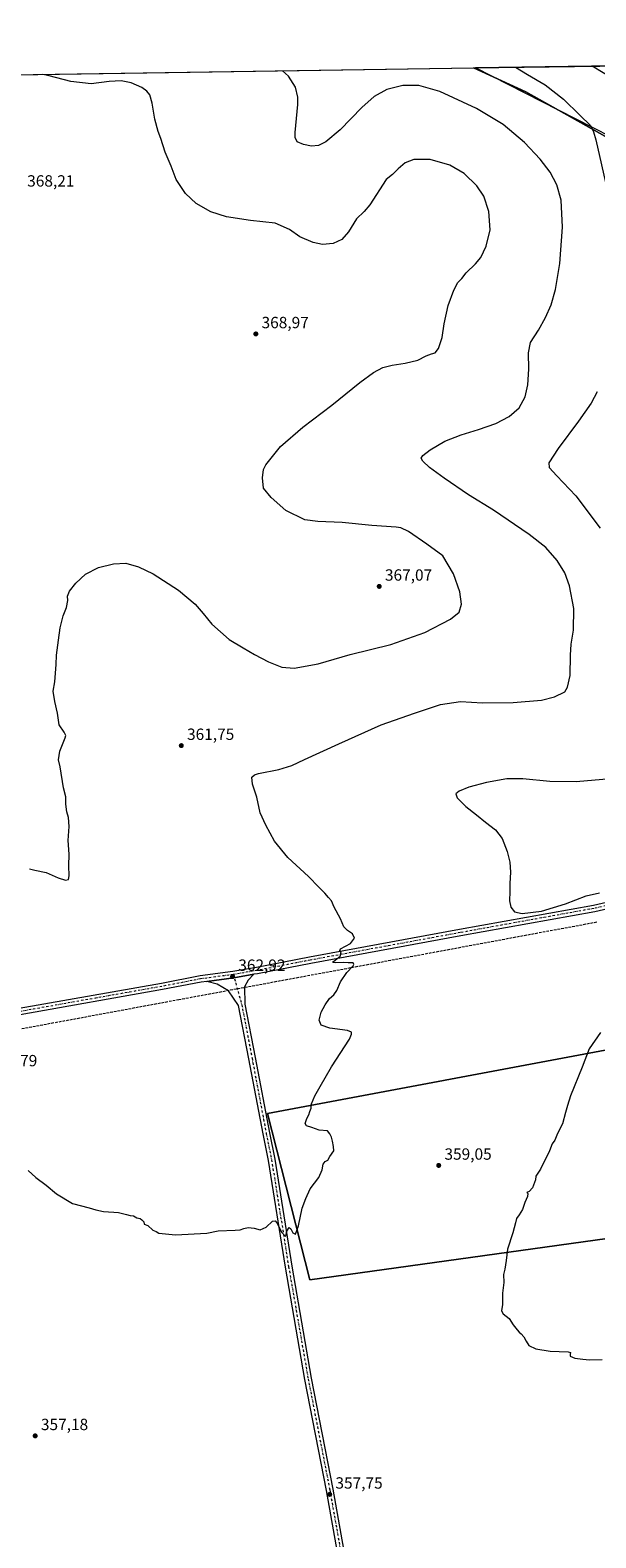
# Model space of a CAD drawing. Units: metres. Extents: x 604592 to 608062, y 4692203 to 4694568.
# Drawn here: x 606214 to 606563, y 4693638 to 4694568 of the extents above; entities that cross this region are included whole.
import ezdxf

# ---------------------------------------------------------------- set-up
doc = ezdxf.new("R2010")
doc.units = ezdxf.units.M
doc.header["$MEASUREMENT"] = 0
doc.linetypes.add('DGN Style 3', pattern=[2.307223458686699, 1.648016756204785, -0.6592067024819142])
doc.linetypes.add('DGN Style 4', pattern=[2.6384748266838614, 1.318413404963828, -0.6592067024819142, 0.001648016756204785, -0.6592067024819142])
for name, color, linetype, lineweight in [('Comarca CxS', 21, 'Continuous', 0), ('Comunidad Autónoma CxS', 142, 'Continuous', 0), ('Conducción de agua lineal', 4, 'DGN Style 3', 0), ('Cultivos herbáceos CxS', 92, 'Continuous', 0), ('Cultivos leñosos CxS', 92, 'Continuous', 0), ('Curva de nivel normal', 30, 'Continuous', 0), ('Municipio CxS', 4, 'Continuous', 0), ('Pastizal CxS', 92, 'Continuous', 0), ('Pista no pavimentada Cxs', 111, 'Continuous', 0), ('Pista no pavimentada eje', 91, 'DGN Style 4', 0), ('Provincia CxS', 1, 'Continuous', 0), ('Punto de cota en terreno', 7, 'Continuous', 0), ('Rótulo de punto de cota en terreno', 7, 'Continuous', 0), ('Vía pecuaria CxS', 92, 'Continuous', 13)]:
    doc.layers.add(name, color=color, linetype=linetype, lineweight=lineweight)
doc.styles.add('Style-Arial', font='txt')

# ---------------------------------------------------------------- blocks, each defined once
blk = doc.blocks.new('*U5')
at = {"layer": 'Cultivos herbáceos CxS', "color": 92, "linetype": 'Continuous', "lineweight": 0}
blk.add_polyline3d([(605930.6451000003, 4694536.3939, 364.857999999993), (606487.9267999995, 4694544.8652, 357.0945000000065), (606520.1503, 4694530.204299999, 356.5941000000021), (606594.0827000003, 4694488.457699999, 351.6523000000016), (606644.3997, 4694462.1873, 345.3568999999989), (606684.1924999999, 4694446.660900001, 343.0192999999999), (606705.9720999999, 4694401.4011, 342.5676999999997), (606707.6464999998, 4694347.7597, 342.7722000000067), (606737.8026999999, 4694290.7663, 343.263300000006), (606761.1639, 4694216.8749, 344.9333999999944), (606791.1810999997, 4694163.973099999, 342.4275000000052), (606814.2115000002, 4694110.968499999, 340.5905999999959), (606843.4035, 4694065.1073, 339.5837000000029), (606852.6737000003, 4694012.5725, 338.921199999997), (606850.4464999996, 4693993.549900001, 338.8788000000059), (606843.4020999996, 4693952.827299999, 338.3585000000021), (606853.7027000004, 4693931.1953, 337.5832999999984), (606872.8712999999, 4693843.837099999, 336.8190999999933), (606876.1306999996, 4693796.254699999, 336.502999999997), (606882.4693, 4693769.108899999, 336.1739999999991), (606902.9486999996, 4693723.250299999, 335.9070999999968), (606938.5296999998, 4693687.697899999, 335.4943999999959), (606938.5345000001, 4693687.6863, 335.4942000000011), (606963.0169000002, 4693627.625299999, 334.8067000000011)], dxfattribs=at)
blk.add_polyline3d([(606601.4073000001, 4693826.683700001, 361.6698999999935), (606584.7773000002, 4693911.223300001, 361.6921000000002), (606579.0132999998, 4693940.524700001, 360.8304000000062), (606360.6595000001, 4693899.470899999, 361.188599999994), (606386.7861000003, 4693796.827500001, 359.3285000000033)], close=True, dxfattribs=at)
blk = doc.blocks.new('5PATER')
at = {"layer": 'Punto de cota en terreno', "linetype": 'Continuous', "lineweight": 0}
h = blk.add_hatch(color=51, dxfattribs=at)
edge = h.paths.add_edge_path()
edge.add_ellipse((0, 0), major_axis=(-0.1095731443231308, -0.1110710700762829), ratio=0.9994222409660322, start_angle=0, end_angle=360)

msp = doc.modelspace()

# ---------------------------------------------------------------- linework, layer by layer
at = {"layer": 'Comarca CxS', "color": 21, "linetype": 'Continuous', "lineweight": 0, "flags": 128}
msp.add_lwpolyline([(605160.4842202989, 4694524.686569992), (606663.9218064963, 4694547.540522305)], dxfattribs=at)
at = {"layer": 'Comunidad Autónoma CxS', "color": 142, "linetype": 'Continuous', "lineweight": 0, "flags": 128}
msp.add_lwpolyline([(605375.6998134434, 4692214.280868781), (604626.9100007821, 4692202.899983065), (604592.3300007818, 4694516.04998304), (604767.5585629845, 4694518.713655441), (605101.537281736, 4694523.790509832), (605160.4842202989, 4694524.686569992), (606663.9218064963, 4694547.540522305), (608021.6800008073, 4694568.179983041), (608042.4225051479, 4693224.569888127), (608057.3900008064, 4692255.039983066), (607343.6158986199, 4692244.191302506)], close=True, dxfattribs=at)
at = {"layer": 'Conducción de agua lineal', "color": 4, "linetype": 'DGN Style 3', "lineweight": 0}
msp.add_polyline3d([(606563.8947999999, 4694017.5778, 357.8322000000044), (606306.1475000001, 4693969.728399999, 364.1168000000035), (605985.9008999999, 4693910.3292, 359.9423999999999)], dxfattribs=at)
at = {"layer": 'Cultivos herbáceos CxS', "color": 92, "linetype": 'Continuous', "lineweight": 0, "extrusion": (0.01297731889012867, 0.0001972717437220723, 0.9999157715919292), "elevation": 9153.75270313485, "flags": 128}
msp.add_lwpolyline([(605880.8785087886, 4694534.770369833), (606432.2209582118, 4694543.150769996)], dxfattribs=at)
at = {"layer": 'Cultivos herbáceos CxS', "color": 92, "linetype": 'Continuous', "lineweight": 0}
for points in [[(606487.9265999999, 4694544.865300001, 357.0945000000065), (606520.1503, 4694530.204299999, 356.5941000000021), (606594.0827000003, 4694488.457699999, 351.6523000000016), (606644.3997, 4694462.1873, 345.3568999999989), (606684.1924999999, 4694446.660900001, 343.0192999999999), (606705.9720999999, 4694401.4011, 342.5676999999997), (606707.6464999998, 4694347.7597, 342.7722000000067), (606737.8026999999, 4694290.7663, 343.263300000006), (606761.1639, 4694216.8749, 344.9333999999944), (606791.1810999997, 4694163.973099999, 342.4275000000052), (606814.2115000002, 4694110.968499999, 340.5905999999959), (606843.4035, 4694065.1073, 339.5837000000029), (606852.6737000003, 4694012.5725, 338.921199999997), (606850.4464999996, 4693993.549900001, 338.8788000000059), (606843.4020999996, 4693952.827299999, 338.3585000000021), (606853.7027000004, 4693931.1953, 337.5832999999984), (606872.8712999999, 4693843.837099999, 336.8190999999933), (606876.1306999996, 4693796.254699999, 336.502999999997), (606882.4693, 4693769.108899999, 336.1739999999991), (606902.9486999996, 4693723.250299999, 335.9070999999968), (606938.5296999998, 4693687.697899999, 335.4943999999959), (606938.5345000001, 4693687.6863, 335.4942000000011), (606963.0169000002, 4693627.625299999, 334.8067000000011)], [(606386.7861000003, 4693796.827500001, 359.3285000000033), (606601.4073000001, 4693826.683700001, 361.6698999999935), (606584.7773000002, 4693911.223300001, 361.6921000000002), (606579.0132999998, 4693940.524700001, 360.8304000000062), (606360.6595000001, 4693899.470899999, 361.188599999994), (606386.7861000003, 4693796.827500001, 359.3285000000033)]]:
    msp.add_polyline3d(points, dxfattribs=at)
at = {"layer": 'Cultivos leñosos CxS', "color": 92, "linetype": 'Continuous', "lineweight": 0}
msp.add_polyline3d([(606601.4073000001, 4693826.683700001, 361.6698999999935), (606386.7861000003, 4693796.827500001, 359.3285000000033), (606360.6595000001, 4693899.470899999, 361.188599999994), (606579.0132999998, 4693940.524700001, 360.8304000000062), (606584.7773000002, 4693911.223300001, 361.6921000000002)], close=True, dxfattribs=at)
msp.add_polyline3d([(606386.7861000003, 4693796.827500001, 359.3285000000033), (606601.4073000001, 4693826.683700001, 361.6698999999935), (606584.7773000002, 4693911.223300001, 361.6921000000002), (606579.0132999998, 4693940.524700001, 360.8304000000062), (606360.6595000001, 4693899.470899999, 361.188599999994), (606386.7861000003, 4693796.827500001, 359.3285000000033)], dxfattribs=at)
at = {"layer": 'Curva de nivel normal', "color": 30, "linetype": 'Continuous', "lineweight": 0, "flags": 128}
for points, elevation in [([(606213.8499999996, 4694050.5601), (606217.1799999997, 4694049.6601), (606224.1799999997, 4694048.290100001), (606231.6100000005, 4694044.920100001), (606236.2199999997, 4694043.590100001), (606238.0099999999, 4694044.040100001), (606238.3899999997, 4694046.1801), (606238.1299999999, 4694052.380100001), (606238.4000000004, 4694059.6501), (606237.8399999999, 4694068.090100001), (606238.4199999999, 4694076.670100001), (606237.9400000004, 4694082.1801), (606236.9299999997, 4694085.840100001), (606236.3600000005, 4694090.540100001), (606236.2599999999, 4694095.090100001), (606234.9600000001, 4694100.600099999), (606232.8499999996, 4694113.420100001), (606231.9000000004, 4694117.7501), (606232.5899999999, 4694123.2501), (606235.9000000004, 4694131.340100001), (606236.2800000003, 4694132.950099999), (606235.4000000004, 4694134.960100001), (606232.2699999996, 4694139.390100001), (606231.1900000004, 4694146.600099999), (606229.4900000002, 4694153.8201), (606228.5899999999, 4694160.1501), (606229.5199999996, 4694165.9901), (606230.4400000004, 4694176.640100001), (606230.5999999996, 4694182.4101), (606231.9000000004, 4694191.790100001), (606232.8099999996, 4694199.360099999), (606234.7300000006, 4694206.610099999), (606236.8099999996, 4694211.7601), (606237.5700000003, 4694216.220100001), (606237.4299999997, 4694218.880100001), (606238.6799999997, 4694221.9801), (606242.5099999999, 4694226.880100001), (606248.5099999999, 4694232.4001), (606256.5, 4694236.4801), (606265.6600000003, 4694238.880100001), (606273.2599999999, 4694239.2301), (606281.1200000001, 4694237.050100001), (606290.2000000002, 4694232.590100001), (606305.75, 4694222.6501), (606316.0300000003, 4694213.920100001), (606321.04, 4694208.110099999), (606326.3399999999, 4694201.5701), (606337.1399999997, 4694192.040100001), (606345.8200000003, 4694187.050100001), (606352.8300000001, 4694182.8301), (606361.4699999997, 4694178.360099999), (606369.5599999996, 4694175.040100001), (606377.1200000001, 4694174.350099999), (606392.0800000001, 4694177.050100001), (606411.7800000003, 4694182.9001), (606436.9199999999, 4694189.110099999), (606457.8300000001, 4694196.420100001), (606473.6500000004, 4694204.5601), (606479, 4694209.0101), (606480.4699999997, 4694213.9001), (606479.4600000001, 4694221.520099999), (606475.4299999997, 4694232.7301), (606468.8200000003, 4694243.640100001), (606458.9699999997, 4694250.9101), (606447.7100000001, 4694258.6601), (606442.9100000003, 4694260.9801), (606440.04, 4694261.4301), (606425.1100000005, 4694262.5001), (606406.8200000003, 4694264.4001), (606391.8399999999, 4694264.9001), (606383.8799999999, 4694265.960100001), (606372.1500000004, 4694271.8201), (606363.0599999996, 4694279.8101), (606358.25, 4694285.4301), (606357.6100000005, 4694291.940099999), (606358.3600000005, 4694296.9801), (606359.6900000004, 4694299.960100001), (606368.7300000006, 4694311.210100001), (606382.4600000001, 4694323.0601), (606400.3799999999, 4694336.690099999), (606417.8099999996, 4694350.7401), (606426.1399999997, 4694356.9101), (606431.9500000002, 4694360.020099999), (606437.6600000003, 4694361.5001), (606445.7599999999, 4694362.5801), (606453.5499999998, 4694364.520099999), (606458.6600000003, 4694367.170100001), (606461.9299999997, 4694368.5001), (606464.1299999999, 4694369.030099999), (606466.2300000006, 4694371.700099999), (606468.4299999997, 4694378.5801), (606469.7199999997, 4694386.9001), (606472.1500000004, 4694398.2401), (606475.75, 4694407.690099999), (606478.2699999996, 4694412.360099999), (606480.7000000002, 4694414.890100001), (606483.2699999996, 4694418.5001), (606489.1299999999, 4694423.960100001), (606492.3899999997, 4694427.9001), (606495.6299999999, 4694434.8101), (606498.1399999997, 4694444.940099999), (606497.3899999997, 4694456.3201), (606494.1100000005, 4694465.700099999), (606489.9199999999, 4694472.140100001), (606482.0700000003, 4694479.620100001), (606473.2800000003, 4694484.8301), (606461.0599999996, 4694488.270099999), (606451.1100000005, 4694488.4001), (606445.6399999997, 4694486.350099999), (606441.2699999996, 4694482.6801), (606437.8799999999, 4694479.0101), (606434.0099999999, 4694476.0101), (606423.79, 4694460.350099999), (606420.3899999997, 4694456.350099999), (606415.6200000001, 4694451.6801), (606410.6299999999, 4694443.690099999), (606406.54, 4694438.940099999), (606401.25, 4694436.540100001), (606394.7100000001, 4694435.970100001), (606389.0199999996, 4694437.0701), (606380.6600000003, 4694440.530099999), (606374.2400000002, 4694445.100099999), (606365.4900000002, 4694448.9801), (606350.2999999998, 4694450.720100001), (606335.4900000002, 4694452.9301), (606325.8300000001, 4694456.0101), (606316.8300000001, 4694461.140100001), (606310.0899999999, 4694467.360099999), (606304.4699999997, 4694475.9901), (606301.2599999999, 4694484.2501), (606297.6100000005, 4694492.920100001), (606295.0499999998, 4694501.340100001), (606293.3799999999, 4694505.670100001), (606291.2000000002, 4694513.280099999), (606289.7000000002, 4694523.0801), (606288.1100000005, 4694528.220100001), (606286.3899999997, 4694530.600099999), (606283.2300000006, 4694532.720100001), (606276.5599999996, 4694535.6801), (606270.4000000004, 4694536.8301), (606263.1799999997, 4694536.420100001), (606251.9000000004, 4694535.0801), (606239.3300000001, 4694536.4901), (606226.1399999997, 4694539.970100001), (606222.1333999997, 4694540.8248)], 365.0000000000001), ([(606513.7315999996, 4694545.2575), (606521.2300000006, 4694540.780099999), (606532.1200000001, 4694534.3301), (606543.4100000003, 4694525.630100001), (606553.5199999996, 4694515.610099999), (606559.9299999997, 4694509.3101), (606561.9299999997, 4694505.470100001), (606563.2599999999, 4694500.540100001), (606570.2599999999, 4694469.530099999)], 355), ([(606564.0700000003, 4694345.040100001), (606560.4000000004, 4694338.040100001), (606552.5999999996, 4694326.9001), (606540.0199999996, 4694310.020099999), (606534.3499999996, 4694301.1601), (606534.5, 4694298.220100001), (606539.1799999997, 4694293.1501), (606551.04, 4694280.700099999), (606565.8799999999, 4694260.7301)], 355), ([(606572.3099999996, 4694106.0601), (606551.2300000006, 4694104.2601), (606534.9299999997, 4694104.420100001), (606518.2199999997, 4694106.0601), (606508.4299999997, 4694106.0601), (606495.8200000003, 4694103.8101), (606484.9800000006, 4694101.050100001), (606478.9000000004, 4694098.5801), (606476.9500000002, 4694096.790100001), (606477.7400000002, 4694094.450099999), (606483.1600000003, 4694089.020099999), (606489.7199999997, 4694083.890100001), (606495.1900000004, 4694079.3201), (606501.3200000003, 4694074.620100001), (606505.4699999997, 4694069.300100001), (606508.5899999999, 4694061.3201), (606510.1500000004, 4694054.7601), (606510.6500000004, 4694048.4301), (606510.2100000001, 4694041.4901), (606510.2400000002, 4694036.5801), (606509.9500000002, 4694030.860099999), (606510.7999999998, 4694026.840100001), (606513.0999999996, 4694023.970100001), (606517.79, 4694022.960100001), (606529.7199999997, 4694024.520099999), (606544.5499999998, 4694028.9301), (606557.25, 4694033.8201), (606565.5899999999, 4694035.700099999)], 355), ([(606566.1100000005, 4693949.5601), (606559.1100000005, 4693939.4001), (606554.7800000003, 4693928.120100001), (606547.7800000003, 4693910.460100001), (606545.8300000001, 4693904.460100001), (606544.4900000002, 4693900.120100001), (606542.6500000004, 4693893.130100001), (606539.7000000002, 4693887.130100001), (606537.9299999997, 4693883.130100001), (606536.2699999996, 4693880.800100001), (606534.7999999998, 4693876.470100001), (606529.2699999996, 4693865.130100001), (606526.2999999998, 4693860.9001), (606526.1200000001, 4693858.540100001), (606524.2199999997, 4693853.6501), (606522.1200000001, 4693851.470100001), (606520.6900000004, 4693850.790100001), (606521.2800000003, 4693850.090100001), (606521.0499999998, 4693848.380100001), (606519.4400000004, 4693844.700099999), (606517.9800000006, 4693840.370100001), (606516.0899999999, 4693837.030099999), (606514.3200000003, 4693834.8101), (606513.8200000003, 4693832.140100001), (606512.0499999998, 4693825.8101), (606508.8499999996, 4693815.8101), (606507.9699999997, 4693808.8101), (606507.2000000002, 4693803.4801), (606506.4400000004, 4693800.280099999), (606506.5199999996, 4693795.350099999), (606505.7199999997, 4693788.620100001), (606505.7699999996, 4693781.600099999), (606505.1200000001, 4693777.8201), (606506.1699999999, 4693775.870100001), (606509.9400000004, 4693772.970100001), (606512.3600000005, 4693769.0601), (606514.75, 4693766.120100001), (606515.9100000003, 4693764.610099999), (606517.2599999999, 4693763.630100001), (606518.9900000002, 4693761.690099999), (606520.4299999997, 4693759.130100001), (606521.9299999997, 4693756.300100001), (606526.2599999999, 4693754.290100001), (606535.0599999996, 4693752.920100001), (606546.2800000003, 4693752.450099999), (606547.6399999997, 4693752.050100001), (606547.4400000004, 4693750.9801), (606547.5, 4693749.720100001), (606550.3300000001, 4693748.590100001), (606555.3799999999, 4693747.9901), (606559.4400000004, 4693747.530099999), (606567.1100000005, 4693747.7501)], 359.9999999999999)]:
    msp.add_lwpolyline(points, dxfattribs=dict(at, elevation=elevation))
at = {"layer": 'Curva de nivel normal', "color": 30, "linetype": 'Continuous', "lineweight": 0}
msp.add_polyline3d([(606213.0800000001, 4693864.360099999, 360), (606217.8399999999, 4693860.130100001, 360), (606224.29, 4693855.2501, 360), (606230.54, 4693849.9101, 360), (606240.4600000001, 4693844.090100001, 360), (606250.6799999997, 4693841.280099999, 360), (606254.8799999999, 4693840.040100001, 360), (606259.5599999996, 4693839.0801, 360), (606262.7199999997, 4693838.960100001, 360), (606265.8899999997, 4693838.5801, 360), (606268.9000000004, 4693838.470100001, 360), (606273.6799999997, 4693837.3201, 360), (606275.9299999997, 4693836.5701, 360), (606278.0999999996, 4693836.4001, 360), (606280.2199999997, 4693835.190099999, 360), (606282.1799999997, 4693834.8201, 360), (606283.3300000001, 4693833.860099999, 360), (606284.4500000002, 4693832.640100001, 360), (606284.7000000002, 4693831.2301, 360), (606286.8399999999, 4693830.4801, 360), (606289.9199999999, 4693827.5601, 360), (606291.9900000002, 4693826.630100001, 360), (606293.7000000002, 4693825.670100001, 360), (606304.0099999999, 4693824.7501, 360), (606323.4199999999, 4693825.630100001, 360), (606330.3899999997, 4693827.040100001, 360), (606340.8499999996, 4693827.470100001, 360), (606343.9800000006, 4693827.840100001, 360), (606346.2300000006, 4693828.6801, 360), (606348.8200000003, 4693829.1501, 360), (606352.4699999997, 4693828.790100001, 360), (606356.3300000001, 4693827.710100001, 360), (606360, 4693829.4001, 360), (606363.7699999996, 4693833.090100001, 360), (606365.5599999996, 4693833.220100001, 360), (606366.4600000001, 4693832.090100001, 360), (606369.6200000001, 4693826.050100001, 360), (606371.3899999997, 4693824.050100001, 360), (606372.1200000001, 4693823.780099999, 360), (606372.7599999999, 4693826.9301, 360), (606374.0499999998, 4693829.2501, 360), (606375.1500000004, 4693828.4301, 360), (606376.3200000003, 4693825.8201, 360), (606378.0999999996, 4693825.120100001, 360), (606379.9400000004, 4693830.1601, 360), (606382.1699999999, 4693841.090100001, 360), (606384.4299999997, 4693847.140100001, 360), (606387.1200000001, 4693853.140100001, 360), (606392.5, 4693860.130100001, 360), (606394.54, 4693864.800100001, 360), (606395.0999999996, 4693868.3301, 360), (606396.2800000003, 4693869.840100001, 360), (606397.9000000004, 4693870.7401, 360), (606399.2599999999, 4693873.0701, 360), (606401.7599999999, 4693876.470100001, 360), (606401.4800000006, 4693879.130100001, 360), (606400.9299999997, 4693882.5101, 360), (606400.2599999999, 4693884.970100001, 360), (606399.1900000004, 4693886.950099999, 360), (606397.7199999997, 4693888.9001, 360), (606392.5899999999, 4693889.300100001, 360), (606388.1500000004, 4693890.920100001, 360), (606384.7800000003, 4693892.0001, 360), (606384.0800000001, 4693893.3301, 360), (606384.9199999999, 4693896.470100001, 360), (606386.3200000003, 4693898.800100001, 360), (606386.9600000001, 4693900.790100001, 360), (606387.7599999999, 4693902.790100001, 360), (606387.7999999998, 4693905.460100001, 360), (606389.9600000001, 4693910.460100001, 360), (606393.29, 4693916.120100001, 360), (606400.29, 4693928.460100001, 360), (606411.2800000003, 4693945.5001, 360), (606412.6299999999, 4693948.550100001, 360), (606412.54, 4693949.710100001, 360), (606410.1799999997, 4693950.8201, 360), (606399.2100000001, 4693952.1801, 360), (606393.8600000005, 4693954.1601, 360), (606392.6200000001, 4693957.2501, 360), (606393.8499999996, 4693962.1501, 360), (606396.2300000006, 4693966.700099999, 360), (606399.0599999996, 4693970.450099999, 360), (606401.6799999997, 4693972.780099999, 360), (606403.54, 4693975.450099999, 360), (606405.8499999996, 4693980.780099999, 360), (606409.79, 4693986.5001, 360), (606413.5899999999, 4693990.640100001, 360), (606414.0599999996, 4693991.5001, 360), (606413.5199999996, 4693992.450099999, 360), (606410.4699999997, 4693992.630100001, 360), (606407.4699999997, 4693992.8201, 360), (606402.7800000003, 4693992.540100001, 360), (606401.1399999997, 4693992.850099999, 360), (606401.4199999999, 4693993.450099999, 360), (606405.54, 4693996.7501, 360), (606406.2999999998, 4693998.850099999, 360), (606405.3399999999, 4694000.210100001, 360), (606405.8099999996, 4694001.100099999, 360), (606412.0499999998, 4694004.5801, 360), (606414.5099999999, 4694007.6801, 360), (606413.2400000002, 4694010.520099999, 360), (606410.1100000005, 4694012.4801, 360), (606407.8899999997, 4694014.850099999, 360), (606405.7199999997, 4694019.690099999, 360), (606401.8799999999, 4694026.850099999, 360), (606400.2100000001, 4694030.840100001, 360), (606398.29, 4694032.920100001, 360), (606396.2100000001, 4694035.5001, 360), (606392.4000000004, 4694039.290100001, 360), (606386.1200000001, 4694045.790100001, 360), (606373.2999999998, 4694057.5101, 360), (606365.04, 4694067.6501, 360), (606359.8099999996, 4694077.420100001, 360), (606356.2199999997, 4694085.1601, 360), (606354.1500000004, 4694094.7601, 360), (606351.5499999998, 4694102.8201, 360), (606351.1299999999, 4694107.0601, 360), (606352.7599999999, 4694108.640100001, 360), (606355.0999999996, 4694109.360099999, 360), (606367.6500000004, 4694111.8201, 360), (606375.6699999999, 4694114.2401, 360), (606383.4800000006, 4694118.120100001, 360), (606404.8099999996, 4694127.630100001, 360), (606430.7999999998, 4694139.460100001, 360), (606451.4600000001, 4694146.7301, 360), (606467.4000000004, 4694151.950099999, 360), (606479.8899999997, 4694153.800100001, 360), (606493.4400000004, 4694152.970100001, 360), (606512.2300000006, 4694153.1601, 360), (606529.7300000006, 4694154.590100001, 360), (606537.79, 4694156.7301, 360), (606544.1200000001, 4694159.7501, 360), (606545.9100000003, 4694162.780099999, 360), (606547.5599999996, 4694169.800100001, 360), (606547.6399999997, 4694182.3301, 360), (606548.0700000003, 4694189.300100001, 360), (606549.5199999996, 4694197.800100001, 360), (606549.7599999999, 4694211.3101, 360), (606547.1200000001, 4694225.190099999, 360), (606544.2000000002, 4694233.340100001, 360), (606539.5499999998, 4694240.950099999, 360), (606532.4100000003, 4694248.860099999, 360), (606522.1299999999, 4694256.860099999, 360), (606500.2599999999, 4694271.860099999, 360), (606484.8399999999, 4694281.4301, 360), (606469.7100000001, 4694291.630100001, 360), (606460.7000000002, 4694298.280099999, 360), (606456.5, 4694302.0801, 360), (606455.54, 4694303.920100001, 360), (606456.6600000003, 4694305.7601, 360), (606461.1299999999, 4694309.200099999, 360), (606470.1299999999, 4694314.460100001, 360), (606480.2599999999, 4694318.4801, 360), (606490.9800000006, 4694321.6801, 360), (606501.5800000001, 4694325.4901, 360), (606509.8200000003, 4694329.6501, 360), (606515.9100000003, 4694335.0601, 360), (606519.7100000001, 4694341.960100001, 360), (606521.3700000001, 4694349.2601, 360), (606521.9199999999, 4694358.940099999, 360), (606521.7400000002, 4694369.0001, 360), (606522.9800000006, 4694375.370100001, 360), (606527.8399999999, 4694383.0701, 360), (606532.3300000001, 4694390.790100001, 360), (606535.7999999998, 4694398.690099999, 360), (606538.5199999996, 4694408.020099999, 360), (606541.0199999996, 4694424.2401, 360), (606542.8099999996, 4694446.550100001, 360), (606541.8499999996, 4694463.170100001, 360), (606539.2800000003, 4694472.6601, 360), (606535.1299999999, 4694480.590100001, 360), (606528.9600000001, 4694488.630100001, 360), (606519.3499999996, 4694498.870100001, 360), (606506.0700000003, 4694510.050100001, 360), (606489.7800000003, 4694519.800100001, 360), (606467.1299999999, 4694530.2301, 360), (606454.1299999999, 4694534.020099999, 360), (606444.1399999997, 4694534.0001, 360), (606434.4699999997, 4694531.470100001, 360), (606426.5800000001, 4694527.2401, 360), (606418.9199999999, 4694520.450099999, 360), (606405.5899999999, 4694506.700099999, 360), (606396.8399999999, 4694499.210100001, 360), (606392.2599999999, 4694497.040100001, 360), (606387.9600000001, 4694496.6801, 360), (606383.04, 4694497.520099999, 360), (606379.1399999997, 4694499.3301, 360), (606377.8600000005, 4694501.8301, 360), (606377.8499999996, 4694505.040100001, 360), (606379.4400000004, 4694522.290100001, 360), (606379.4299999997, 4694526.800100001, 360), (606378.0599999996, 4694532.920100001, 360), (606373.6799999997, 4694539.870100001, 360), (606369.9315999999, 4694543.0715, 360)], dxfattribs=at)
at = {"layer": 'Municipio CxS', "color": 4, "linetype": 'Continuous', "lineweight": 0, "flags": 128}
msp.add_lwpolyline([(605160.4842202989, 4694524.686569992), (606663.9218064963, 4694547.540522305)], dxfattribs=at)
at = {"layer": 'Pastizal CxS', "color": 92, "linetype": 'Continuous', "lineweight": 0, "extrusion": (0.06948548044325431, 0.001056189637604508, 0.9975824038499375), "elevation": 47456.6658063365, "flags": 128}
msp.add_lwpolyline([(4684784.992810089, -676104.0306478398), (4684784.992810088, -676177.3669955465)], dxfattribs=at)
at = {"layer": 'Pastizal CxS', "color": 92, "linetype": 'Continuous', "lineweight": 0, "extrusion": (0.03346094833875631, 0.0005091916094374991, 0.9994398959718268), "elevation": 23038.33324128593, "flags": 128}
msp.add_lwpolyline([(4684773.240966253, -677530.3030515447), (4684773.240966253, -677532.5322580544)], dxfattribs=at)
at = {"layer": 'Pastizal CxS', "color": 92, "linetype": 'Continuous', "lineweight": 0, "extrusion": (0.02892831872944319, 0.0004401175859492281, 0.999581391719553), "elevation": 19964.78505891503, "flags": 128}
msp.add_lwpolyline([(4684775.555339728, -677614.0640430162), (4684775.555339728, -677616.2934341212)], dxfattribs=at)
at = {"layer": 'Pastizal CxS', "color": 92, "linetype": 'Continuous', "lineweight": 0}
for points in [[(606487.9265999999, 4694544.865300001, 357.0945000000065), (606520.1503, 4694530.204299999, 356.5941000000021), (606594.0827000003, 4694488.457699999, 351.6523000000016), (606644.3997, 4694462.1873, 345.3568999999989), (606684.1924999999, 4694446.660900001, 343.0192999999999), (606705.9720999999, 4694401.4011, 342.5676999999997), (606707.6464999998, 4694347.7597, 342.7722000000067), (606737.8026999999, 4694290.7663, 343.263300000006), (606761.1639, 4694216.8749, 344.9333999999944), (606791.1810999997, 4694163.973099999, 342.4275000000052), (606814.2115000002, 4694110.968499999, 340.5905999999959), (606843.4035, 4694065.1073, 339.5837000000029), (606852.6737000003, 4694012.5725, 338.921199999997), (606850.4464999996, 4693993.549900001, 338.8788000000059), (606843.4020999996, 4693952.827299999, 338.3585000000021), (606853.7027000004, 4693931.1953, 337.5832999999984), (606872.8712999999, 4693843.837099999, 336.8190999999933), (606876.1306999996, 4693796.254699999, 336.502999999997), (606882.4693, 4693769.108899999, 336.1739999999991), (606902.9486999996, 4693723.250299999, 335.9070999999968), (606938.5296999998, 4693687.697899999, 335.4943999999959), (606938.5345000001, 4693687.6863, 335.4942000000011), (606963.0169000002, 4693627.625299999, 334.8067000000011)], [(606594.0827000003, 4694488.457699999, 351.6523000000016), (606520.1503, 4694530.204299999, 356.5941000000021), (606487.9267999995, 4694544.8652, 357.0945000000065), (606565.8537999997, 4694546.049799999, 351.8497999999963)]]:
    msp.add_polyline3d(points, dxfattribs=at)
at = {"layer": 'Pista no pavimentada Cxs', "color": 111, "linetype": 'Continuous', "lineweight": 0, "extrusion": (0.03800319536588206, 0.0005773954431178952, 0.9992774508395978), "elevation": 26113.65891091242, "flags": 128}
msp.add_lwpolyline([(4684789.607420907, -677305.5496717602), (4684789.607420907, -677310.0093083322)], dxfattribs=at)
at = {"layer": 'Pista no pavimentada Cxs', "color": 111, "linetype": 'Continuous', "lineweight": 0, "extrusion": (0.08796401397390008, -0.3218683225931108, 0.9426892993753015), "elevation": -1457166.35888985, "flags": 128}
msp.add_lwpolyline([(1822322.48463469, 4117874.847244905), (1822339.184632047, 4117872.464064945), (1822351.701785294, 4117871.204444047)], dxfattribs=at)
msp.add_lwpolyline([(1822322.48463469, 4117874.847244905), (1822339.184632047, 4117872.464064945), (1822351.701785294, 4117871.204444047)], dxfattribs=at)
at = {"layer": 'Pista no pavimentada Cxs', "color": 111, "linetype": 'Continuous', "lineweight": 0}
for points in [[(606574.5283000004, 4694537.664899999, 351.7406999999948), (606561.0773999998, 4694545.9772, 352.0446999999986), (606565.5333000004, 4694546.0449, 351.875199999995)], [(606574.5283000004, 4694537.664899999, 351.7406999999948), (606561.0773999998, 4694545.9772, 352.0446999999986)], [(606207.5059000002, 4693964.487299999, 362.2439000000013), (606295.2927000001, 4693980.044500001, 364.1870000000054), (606319.1479000002, 4693984.656500001, 363.850900000005), (606339.3283000002, 4693987.3577, 362.9330000000046), (606353.8749000002, 4693989.887499999, 362.3843999999954), (606386.7267000005, 4693996.2357, 360.9551999999967), (606479.2903000005, 4694013.224300001, 357.5951999999961), (606561.7962999997, 4694028.138900001, 355.5868999999948), (606577.0343000004, 4694031.630899999, 354.991200000004), (606636.9540999997, 4694042.5975, 349.2731000000058), (606664.4237000003, 4694046.8847, 347.2621999999974), (606679.7537000002, 4694049.599500001, 346.5188000000053), (606694.4671, 4694050.569700001, 345.8237999999984), (606700.2982999999, 4694050.069700001, 345.6037000000069), (606705.8173000002, 4694048.933499999, 345.3788999999961), (606712.7971000001, 4694047.4727, 345.1085000000021), (606724.1123000003, 4694043.269900001, 344.8199000000022), (606761.7783000004, 4694026.5823, 343.5620000000054), (606815.7074999996, 4694003.741699999, 340.2255000000005), (606830.2982999999, 4693999.623500001, 339.6227999999974), (606838.3416999998, 4694003.645300001, 339.3408000000054), (606840.1951000001, 4694005.399499999, 339.3168000000005), (606841.4133000001, 4694006.793500001, 339.2973999999958)], [(606838.4347999999, 4693982.1415, 339.1150000000052), (606835.9883000003, 4693985.952500001, 339.2409000000043), (606834.1083000004, 4693988.405300001, 339.3208000000013), (606830.3680999996, 4693993.685699999, 339.5589000000036), (606814.1690999996, 4693999.9407, 340.340200000006), (606760.1482999995, 4694022.8201, 343.3010000000068), (606722.5667000003, 4694039.4703, 344.6116999999941), (606711.6568999998, 4694043.522500001, 345.0032999999967), (606704.9839000005, 4694044.9191, 345.2535000000062), (606699.7078999998, 4694046.0053, 345.4808000000049), (606694.4266999997, 4694046.458100001, 345.6897000000026), (606680.2474999996, 4694045.5231, 346.4578000000038), (606665.0972999996, 4694042.840299999, 347.3638000000064), (606637.6394999997, 4694038.5549, 349.636599999998), (606577.8617000004, 4694027.6143, 355.2027999999991), (606562.6193000004, 4694024.121300001, 356.061400000006), (606480.0251000002, 4694009.1907, 357.4743000000017), (606387.4857000001, 4693992.206499999, 360.9263999999966), (606354.6151000002, 4693985.854699999, 362.3295000000071), (606352.3391000004, 4693985.458900001, 362.4538999999932)], [(606207.5059000002, 4693964.487299999, 362.2439000000013), (606295.2927000001, 4693980.044500001, 364.1870000000054), (606319.1479000002, 4693984.656500001, 363.850900000005), (606339.3283000002, 4693987.3577, 362.9330000000046), (606353.8749000002, 4693989.887499999, 362.3843999999954), (606386.7267000005, 4693996.2357, 360.9551999999967), (606479.2903000005, 4694013.224300001, 357.5951999999961), (606561.7962999997, 4694028.138900001, 355.5868999999948), (606577.0343000004, 4694031.630899999, 354.991200000004)], [(606577.8617000004, 4694027.6143, 355.2027999999991), (606562.6193000004, 4694024.121300001, 356.061400000006), (606480.0251000002, 4694009.1907, 357.4743000000017), (606387.4857000001, 4693992.206499999, 360.9263999999966), (606354.6151000002, 4693985.854699999, 362.3295000000071), (606352.3391000004, 4693985.458900001, 362.4538999999932), (606339.9517000001, 4693983.304500001, 362.8742000000057), (606323.2501999997, 4693981.0691, 363.6693999999989), (606319.8095000006, 4693980.6085, 363.9217999999965), (606296.0395000001, 4693976.012900001, 364.1735999999946), (606208.2483000001, 4693960.4549, 362.2252000000008)], [(606323.2501999997, 4693981.0691, 363.6693999999989), (606319.8095000006, 4693980.6085, 363.9217999999965), (606296.0395000001, 4693976.012900001, 364.1735999999946), (606208.2483000001, 4693960.4549, 362.2252000000008), (606119.3422999998, 4693943.467499999, 360.6392999999953), (606044.2653000001, 4693930.610900001, 360.1405999999988), (605996.6577000003, 4693920.9307, 359.9817000000039), (605967.4111000003, 4693915.397500001, 360.4300999999978), (605962.6013000002, 4693911.759299999, 360.1380000000063), (605960.8673, 4693903.812700001, 359.8733000000066)], [(606429.3400999998, 4693485.405300001, 356.5357999999979), (606397.1961000003, 4693666.899900001, 357.651199999993), (606383.8605000004, 4693735.4827, 358.4560000000056), (606371.7896999996, 4693804.731699999, 359.6386000000057), (606361.3164999997, 4693870.584899999, 360.9064000000071), (606357.9885, 4693886.908299999, 361.186600000001), (606349.2550999997, 4693933.274300001, 361.6818999999959), (606342.9215000002, 4693966.208900001, 362.5962), (606336.7127, 4693975.297700001, 362.9416999999958), (606329.7276999997, 4693979.319300001, 363.3252999999968), (606323.2501999997, 4693981.0691, 363.6693999999989), (606339.9517000001, 4693983.304500001, 362.8742000000057), (606352.3391000004, 4693985.458900001, 362.4538999999932), (606348.8837000001, 4693981.8595, 362.5923999999941), (606346.5553000001, 4693977.731899999, 362.7461999999941), (606346.8180999998, 4693967.127900001, 362.4870999999985), (606353.1845000006, 4693934.022299999, 361.7746000000043), (606361.9139, 4693887.678099999, 361.0733000000037), (606365.2533, 4693871.298900001, 360.8120000000054), (606375.7352999998, 4693805.3893, 359.6189000000013), (606387.7943000002, 4693736.207900001, 358.5436999999947), (606401.1288999999, 4693667.6305, 357.7771999999969), (606433.2789000003, 4693486.1029, 356.6343000000052)], [(606429.3400999998, 4693485.405300001, 356.5357999999979), (606397.1961000003, 4693666.899900001, 357.651199999993), (606383.8605000004, 4693735.4827, 358.4560000000056), (606371.7896999996, 4693804.731699999, 359.6386000000057), (606361.3164999997, 4693870.584899999, 360.9064000000071), (606357.9885, 4693886.908299999, 361.186600000001), (606349.2550999997, 4693933.274300001, 361.6818999999959), (606342.9215000002, 4693966.208900001, 362.5962), (606336.7127, 4693975.297700001, 362.9416999999958), (606329.7276999997, 4693979.319300001, 363.3252999999968), (606323.2501999997, 4693981.0691, 363.6693999999989)], [(606352.3391000004, 4693985.458900001, 362.4538999999932), (606348.8837000001, 4693981.8595, 362.5923999999941), (606346.5553000001, 4693977.731899999, 362.7461999999941), (606346.8180999998, 4693967.127900001, 362.4870999999985), (606353.1845000006, 4693934.022299999, 361.7746000000043), (606361.9139, 4693887.678099999, 361.0733000000037), (606365.2533, 4693871.298900001, 360.8120000000054), (606375.7352999998, 4693805.3893, 359.6189000000013), (606387.7943000002, 4693736.207900001, 358.5436999999947), (606401.1288999999, 4693667.6305, 357.7771999999969), (606433.2789000003, 4693486.1029, 356.6343000000052), (606437.5500999996, 4693459.530099999, 356.3282999999938), (606440.5301000001, 4693443.030099999, 356.0592999999935), (606443.2801000001, 4693427.770099999, 355.8788999999961), (606447.6401000004, 4693406.130100001, 355.7348999999958), (606450.8501000004, 4693387.2601, 355.7391999999964), (606454.4263000004, 4693366.1743, 355.5795999999973)]]:
    msp.add_polyline3d(points, dxfattribs=at)
at = {"layer": 'Pista no pavimentada eje', "color": 91, "linetype": 'DGN Style 4', "lineweight": 0}
for points in [[(606839.8620999996, 4693993.586100001, 339.3331000000035), (606830.9720999999, 4693995.649900001, 339.5834999999934), (606814.9382999997, 4694001.8413, 340.2908000000025), (606760.9633, 4694024.701300001, 343.4284000000043), (606723.3394999999, 4694041.370100001, 344.7204999999958), (606712.2269000001, 4694045.497500001, 345.0528000000049), (606705.4007000001, 4694046.926300001, 345.2915000000066), (606700.0031000003, 4694048.037500001, 345.5072999999975), (606694.4469, 4694048.513900001, 345.7292000000016), (606680.0006999997, 4694047.5613, 346.4419999999955), (606664.7605, 4694044.862500001, 347.3138000000035), (606637.2966999998, 4694040.576300001, 349.4608000000007), (606577.4479, 4694029.622500001, 355.0944000000018), (606562.2078999998, 4694026.130100001, 355.7967999999965), (606479.6577000003, 4694011.2075, 357.5102000000043), (606387.1063000001, 4693994.221100001, 360.9349999999977), (606354.2449000003, 4693987.871099999, 362.2930000000051), (606339.6398999998, 4693985.3311, 362.9043999999994)], [(606339.6398999998, 4693985.3311, 362.9043999999994), (606319.4787, 4693982.6325, 363.8727999999974), (606295.6661, 4693978.028700001, 364.1670000000013), (606207.8771000003, 4693962.471100001, 362.2121000000043), (606118.9769000001, 4693945.4849, 360.6000000000058), (606043.8881000001, 4693932.6261, 360.1189000000013), (605996.2629000006, 4693922.942299999, 359.943299999999), (605966.8941000003, 4693917.3861, 360.3046999999933), (605960.7028999999, 4693915.3223, 360.2603999999992), (605953.4395000003, 4693912.489700001, 360.125199999995)], [(606339.6398999998, 4693985.3311, 362.9043999999994), (606344.8699000003, 4693966.668299999, 362.5316000000021), (606351.2198999999, 4693933.6483, 361.7492999999959), (606359.9511000002, 4693887.293099999, 361.1279000000068), (606363.2849000003, 4693870.9419, 360.8668000000035), (606373.7625000002, 4693805.060500001, 359.6353999999992), (606385.8274999997, 4693735.8453, 358.4956999999995), (606399.1624999996, 4693667.2653, 357.7118000000046), (606431.5751, 4693485.081700001, 356.594299999997), (606434.7500999998, 4693465.6349, 356.3254000000015), (606439.1551000001, 4693443.420100001, 356.0396999999939), (606440.6451000003, 4693435.170100001, 355.9729999999981), (606442.0201000003, 4693427.540100001, 355.8573999999935), (606443.3000999996, 4693421.1801, 355.7964999999967), (606446.3800999997, 4693405.895099999, 355.6995000000024), (606447.9851000002, 4693396.460100001, 355.6606000000029), (606452.5301000001, 4693369.8101, 355.5941000000021), (606455.3201000001, 4693353.360099999, 355.5558000000019), (606455.5301000001, 4693352.1351, 355.5543000000035)]]:
    msp.add_polyline3d(points, dxfattribs=at)
at = {"layer": 'Provincia CxS', "color": 1, "linetype": 'Continuous', "lineweight": 0, "flags": 128}
msp.add_lwpolyline([(605375.6998134434, 4692214.280868781), (604626.9100007821, 4692202.899983065), (604592.3300007818, 4694516.04998304), (604767.5585629845, 4694518.713655441), (605101.537281736, 4694523.790509832), (605160.4842202989, 4694524.686569992), (606663.9218064963, 4694547.540522305), (608021.6800008073, 4694568.179983041), (608042.4225051479, 4693224.569888127), (608057.3900008064, 4692255.039983066), (607343.6158986199, 4692244.191302506)], close=True, dxfattribs=at)
at = {"layer": 'Vía pecuaria CxS', "color": 92, "linetype": 'Continuous', "lineweight": 13, "extrusion": (0.06511525643705168, 0.0009898192696772402, 0.9978772588033813), "elevation": 44494.8409998239, "flags": 128}
msp.add_lwpolyline([(4684784.392637713, -676396.6011403389), (4684784.392637713, -676310.7371757822)], dxfattribs=at)
at = {"layer": 'Vía pecuaria CxS', "color": 92, "linetype": 'Continuous', "lineweight": 13}
msp.add_polyline3d([(606687.6332, 4694427.699899999, 343.1193999999959), (606652.5113000004, 4694461.6654, 344.6073000000033), (606652.2916000001, 4694461.877900001, 344.6254000000045), (606637.4916000003, 4694469.406099999, 345.9190999999992), (606617.0557000004, 4694479.800200001, 348.5975000000035), (606550.7199999997, 4694513.539799999, 355.6747000000032), (606489.0952000003, 4694544.883099999, 357.1551999999938), (606574.767, 4694546.1854, 351.5635000000038), (606587.8624, 4694539.524900001, 351.2354999999953), (606630.5032000003, 4694517.8375, 346.7502999999998)], close=True, dxfattribs=at)
msp.add_polyline3d([(606687.6332, 4694427.699899999, 343.1193999999959), (606652.5113000004, 4694461.6654, 344.6073000000033), (606652.2916000001, 4694461.877900001, 344.6254000000045), (606637.4916000003, 4694469.406099999, 345.9190999999992), (606617.0557000004, 4694479.800200001, 348.5975000000035), (606550.7199999997, 4694513.539799999, 355.6747000000032), (606489.0952000003, 4694544.883099999, 357.1551999999938)], dxfattribs=at)

# ---------------------------------------------------------------- block references
at = {"layer": 'Cultivos herbáceos CxS', "color": 92, "linetype": 'Continuous', "lineweight": 0}
msp.add_blockref('*U5', (0, 0), dxfattribs=at)
at = {"layer": 'Punto de cota en terreno', "color": 7, "linetype": 'Continuous', "lineweight": 0, "xscale": 10, "yscale": 10, "zscale": 10}
for p in [(606353.5599999996, 4694380.699999999, 368.9700000000012), (606429.6699999999, 4694224.880000001, 367.070000000007), (606307.5800000001, 4694126.609999999, 361.75), (606339.2000000002, 4693984.08, 362.9199999999983), (606466.3799999999, 4693867.51, 359.0500000000029), (606217.4400000004, 4693700.609999999, 357.179999999993), (606399.1299999999, 4693664.5, 357.75)]:
    msp.add_blockref('5PATER', p, dxfattribs=at)

# ---------------------------------------------------------------- texts
at = {"layer": 'Rótulo de punto de cota en terreno', "color": 7, "linetype": 'Continuous', "lineweight": 0, "style": 'Style-Arial'}
for s, p in [('368,21', (606212.4978, 4694471.637800001)), ('368,97', (606357.0878, 4694384.227800001)), ('367,07', (606433.1978000002, 4694228.4078)), ('361,75', (606311.1078000005, 4694130.137800001)), ('362,92', (606342.7278000005, 4693987.607799999)), ('360,79', (606189.5778000001, 4693928.697799999)), ('359,05', (606469.9078000003, 4693871.037799999)), ('357,18', (606220.9677999998, 4693704.137800001)), ('357,75', (606402.6578000003, 4693668.027799999))]:
    msp.add_text(s, height=7.000000000000002, dxfattribs=at).set_placement(p)

doc.saveas('drawing.dxf')
